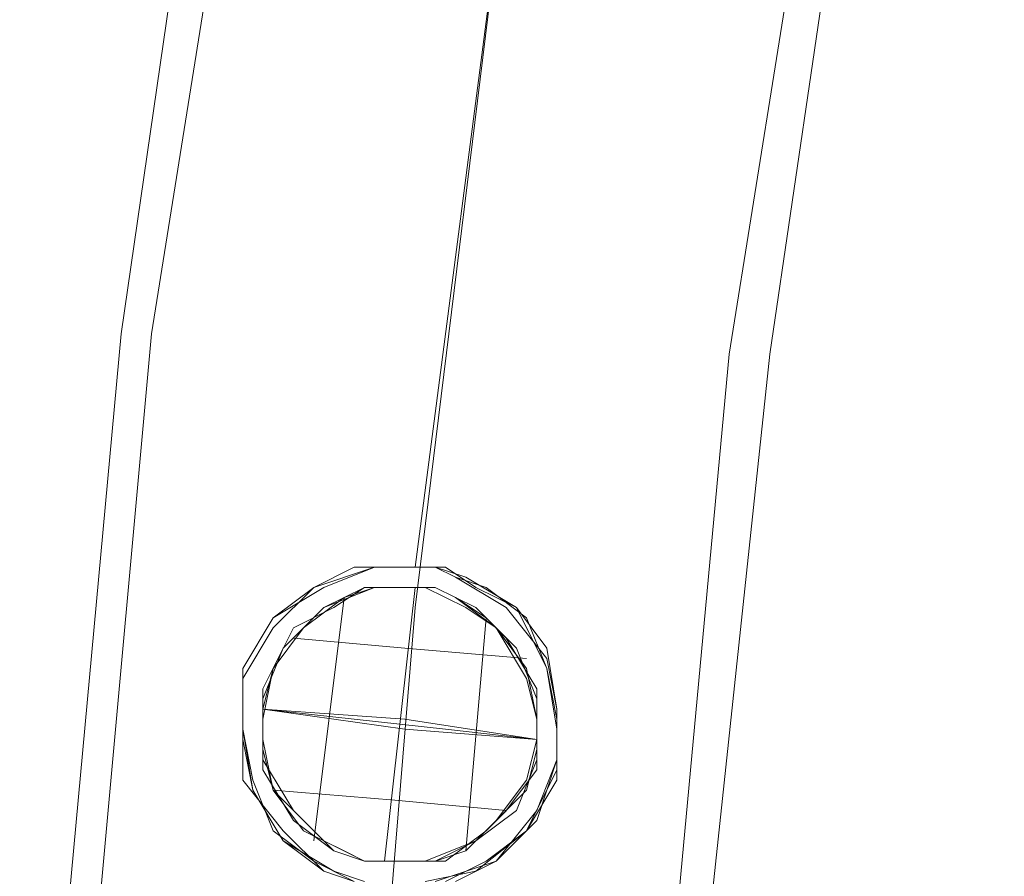
# Model space of a CAD drawing. Units: millimetres. Extents: x -5463 to 3685, y -2720 to 40.
# Drawn here: x -2811 to -2746, y -763 to -706 of the extents above; entities that cross this region are included whole.
import ezdxf

# ---------------------------------------------------------------- set-up
doc = ezdxf.new("R2010")
doc.units = ezdxf.units.MM
doc.header["$MEASUREMENT"] = 0

# ---------------------------------------------------------------- blocks, each defined once
blk = doc.blocks.new('WMF0')
at = {"color": 1, "lineweight": 0}
for points in [[(8.681257, -5.908233), (8.683115, -5.860561), (8.687449, -5.813508), (8.694259, -5.766455), (8.704165, -5.720021), (8.717166, -5.674826), (8.732644, -5.62963), (8.750598, -5.586292), (8.771648, -5.543573), (8.794556, -5.502092), (8.820559, -5.462469), (8.848419, -5.424083), (8.878756, -5.387555), (8.911569, -5.352885), (8.94562, -5.320691), (8.982148, -5.290354), (9.020533, -5.261875), (9.060157, -5.236491), (9.101638, -5.212964), (9.143738, -5.192534), (9.187695, -5.17396)], [(8.681257, -5.908233), (8.683115, -5.860561), (8.687449, -5.813508), (8.694259, -5.766455), (8.704165, -5.720021), (8.717166, -5.674826), (8.732644, -5.62963), (8.750598, -5.586292), (8.771648, -5.543573), (8.794556, -5.502092), (8.820559, -5.462469), (8.848419, -5.424083), (8.878756, -5.387555), (8.911569, -5.352885), (8.94562, -5.320691), (8.982148, -5.290354), (9.020533, -5.261875), (9.060157, -5.236491), (9.101638, -5.212964), (9.143738, -5.192534), (9.187695, -5.17396)], [(8.681257, -5.908233), (8.683115, -5.860561), (8.687449, -5.813508), (8.694259, -5.766455), (8.704165, -5.720021), (8.717166, -5.674826), (8.732644, -5.62963), (8.750598, -5.586292), (8.771648, -5.543573), (8.794556, -5.502092), (8.820559, -5.462469), (8.848419, -5.424083), (8.878756, -5.387555), (8.911569, -5.352885), (8.94562, -5.320691), (8.982148, -5.290354), (9.020533, -5.261875), (9.060157, -5.236491), (9.101638, -5.212964), (9.143738, -5.192534), (9.187695, -5.17396)], [(8.681257, -5.908233), (8.683115, -5.860561), (8.687449, -5.813508), (8.694259, -5.766455), (8.704165, -5.720021), (8.717166, -5.674826), (8.732644, -5.62963), (8.750598, -5.586292), (8.771648, -5.543573), (8.794556, -5.502092), (8.820559, -5.462469), (8.848419, -5.424083), (8.878756, -5.387555), (8.911569, -5.352885), (8.94562, -5.320691), (8.982148, -5.290354), (9.020533, -5.261875), (9.060157, -5.236491), (9.101638, -5.212964), (9.143738, -5.192534), (9.187695, -5.17396)], [(8.681257, -5.908233), (8.683115, -5.860561), (8.687449, -5.813508), (8.694259, -5.766455), (8.704165, -5.720021), (8.717166, -5.674826), (8.732644, -5.62963), (8.750598, -5.586292), (8.771648, -5.543573), (8.794556, -5.502092), (8.820559, -5.462469), (8.848419, -5.424083), (8.878756, -5.387555), (8.911569, -5.352885), (8.94562, -5.320691), (8.982148, -5.290354), (9.020533, -5.261875), (9.060157, -5.236491), (9.101638, -5.212964), (9.143738, -5.192534), (9.187695, -5.17396)], [(8.681257, -5.908233), (8.683115, -5.860561), (8.687449, -5.813508), (8.694259, -5.766455), (8.704165, -5.720021), (8.717166, -5.674826), (8.732644, -5.62963), (8.750598, -5.586292), (8.771648, -5.543573), (8.794556, -5.502092), (8.820559, -5.462469), (8.848419, -5.424083), (8.878756, -5.387555), (8.911569, -5.352885), (8.94562, -5.320691), (8.982148, -5.290354), (9.020533, -5.261875), (9.060157, -5.236491), (9.101638, -5.212964), (9.143738, -5.192534), (9.187695, -5.17396)], [(8.683734, -5.908233), (8.684972, -5.86118), (8.689306, -5.813508), (8.696735, -5.767074), (8.706641, -5.72064), (8.719023, -5.675445), (8.734501, -5.630868), (8.752456, -5.586911), (8.773506, -5.544192), (8.796413, -5.50333), (8.822416, -5.463707), (8.850276, -5.425322), (8.880613, -5.389413), (8.912807, -5.354742), (8.947478, -5.322548), (8.983386, -5.292211), (9.021772, -5.263732), (9.061395, -5.238348), (9.102257, -5.214822), (9.144976, -5.194391), (9.188314, -5.176437)], [(8.683734, -5.908233), (8.684972, -5.86118), (8.689306, -5.813508), (8.696735, -5.767074), (8.706641, -5.72064), (8.719023, -5.675445), (8.734501, -5.630868), (8.752456, -5.586911), (8.773506, -5.544192), (8.796413, -5.50333), (8.822416, -5.463707), (8.850276, -5.425322), (8.880613, -5.389413), (8.912807, -5.354742), (8.947478, -5.322548), (8.983386, -5.292211), (9.021772, -5.263732), (9.061395, -5.238348), (9.102257, -5.214822), (9.144976, -5.194391), (9.188314, -5.176437)], [(8.683734, -5.908233), (8.684972, -5.86118), (8.689306, -5.813508), (8.696735, -5.767074), (8.706641, -5.72064), (8.719023, -5.675445), (8.734501, -5.630868), (8.752456, -5.586911), (8.773506, -5.544192), (8.796413, -5.50333), (8.822416, -5.463707), (8.850276, -5.425322), (8.880613, -5.389413), (8.912807, -5.354742), (8.947478, -5.322548), (8.983386, -5.292211), (9.021772, -5.263732), (9.061395, -5.238348), (9.102257, -5.214822), (9.144976, -5.194391), (9.188314, -5.176437)], [(8.683734, -5.908233), (8.684972, -5.86118), (8.689306, -5.813508), (8.696735, -5.767074), (8.706641, -5.72064), (8.719023, -5.675445), (8.734501, -5.630868), (8.752456, -5.586911), (8.773506, -5.544192), (8.796413, -5.50333), (8.822416, -5.463707), (8.850276, -5.425322), (8.880613, -5.389413), (8.912807, -5.354742), (8.947478, -5.322548), (8.983386, -5.292211), (9.021772, -5.263732), (9.061395, -5.238348), (9.102257, -5.214822), (9.144976, -5.194391), (9.188314, -5.176437)], [(8.683734, -5.908233), (8.684972, -5.86118), (8.689306, -5.813508), (8.696735, -5.767074), (8.706641, -5.72064), (8.719023, -5.675445), (8.734501, -5.630868), (8.752456, -5.586911), (8.773506, -5.544192), (8.796413, -5.50333), (8.822416, -5.463707), (8.850276, -5.425322), (8.880613, -5.389413), (8.912807, -5.354742), (8.947478, -5.322548), (8.983386, -5.292211), (9.021772, -5.263732), (9.061395, -5.238348), (9.102257, -5.214822), (9.144976, -5.194391), (9.188314, -5.176437)], [(8.683734, -5.908233), (8.684972, -5.86118), (8.689306, -5.813508), (8.696735, -5.767074), (8.706641, -5.72064), (8.719023, -5.675445), (8.734501, -5.630868), (8.752456, -5.586911), (8.773506, -5.544192), (8.796413, -5.50333), (8.822416, -5.463707), (8.850276, -5.425322), (8.880613, -5.389413), (8.912807, -5.354742), (8.947478, -5.322548), (8.983386, -5.292211), (9.021772, -5.263732), (9.061395, -5.238348), (9.102257, -5.214822), (9.144976, -5.194391), (9.188314, -5.176437)], [(8.701688, -5.87542), (8.705403, -5.830224), (8.710975, -5.785028), (8.719643, -5.740452), (8.730787, -5.696495), (8.745026, -5.653157), (8.761123, -5.610437), (8.780316, -5.569576), (8.801366, -5.529333), (8.825512, -5.490329), (8.850895, -5.453182), (8.879375, -5.417273), (8.909092, -5.383222), (8.941286, -5.351027), (8.975338, -5.32131), (9.011247, -5.29283), (9.048394, -5.266828), (9.087398, -5.243301), (9.127641, -5.222251), (9.168502, -5.203059), (9.211221, -5.186962)], [(8.701688, -5.87542), (8.705403, -5.830224), (8.710975, -5.785028), (8.719643, -5.740452), (8.730787, -5.696495), (8.745026, -5.653157), (8.761123, -5.610437), (8.780316, -5.569576), (8.801366, -5.529333), (8.825512, -5.490329), (8.850895, -5.453182), (8.879375, -5.417273), (8.909092, -5.383222), (8.941286, -5.351027), (8.975338, -5.32131), (9.011247, -5.29283), (9.048394, -5.266828), (9.087398, -5.243301), (9.127641, -5.222251), (9.168502, -5.203059), (9.211221, -5.186962)], [(8.701688, -5.87542), (8.705403, -5.830224), (8.710975, -5.785028), (8.719643, -5.740452), (8.730787, -5.696495), (8.745026, -5.653157), (8.761123, -5.610437), (8.780316, -5.569576), (8.801366, -5.529333), (8.825512, -5.490329), (8.850895, -5.453182), (8.879375, -5.417273), (8.909092, -5.383222), (8.941286, -5.351027), (8.975338, -5.32131), (9.011247, -5.29283), (9.048394, -5.266828), (9.087398, -5.243301), (9.127641, -5.222251), (9.168502, -5.203059), (9.211221, -5.186962)], [(8.701688, -5.87542), (8.705403, -5.830224), (8.710975, -5.785028), (8.719643, -5.740452), (8.730787, -5.696495), (8.745026, -5.653157), (8.761123, -5.610437), (8.780316, -5.569576), (8.801366, -5.529333), (8.825512, -5.490329), (8.850895, -5.453182), (8.879375, -5.417273), (8.909092, -5.383222), (8.941286, -5.351027), (8.975338, -5.32131), (9.011247, -5.29283), (9.048394, -5.266828), (9.087398, -5.243301), (9.127641, -5.222251), (9.168502, -5.203059), (9.211221, -5.186962)], [(8.701688, -5.87542), (8.705403, -5.830224), (8.710975, -5.785028), (8.719643, -5.740452), (8.730787, -5.696495), (8.745026, -5.653157), (8.761123, -5.610437), (8.780316, -5.569576), (8.801366, -5.529333), (8.825512, -5.490329), (8.850895, -5.453182), (8.879375, -5.417273), (8.909092, -5.383222), (8.941286, -5.351027), (8.975338, -5.32131), (9.011247, -5.29283), (9.048394, -5.266828), (9.087398, -5.243301), (9.127641, -5.222251), (9.168502, -5.203059), (9.211221, -5.186962)], [(8.701688, -5.87542), (8.705403, -5.830224), (8.710975, -5.785028), (8.719643, -5.740452), (8.730787, -5.696495), (8.745026, -5.653157), (8.761123, -5.610437), (8.780316, -5.569576), (8.801366, -5.529333), (8.825512, -5.490329), (8.850895, -5.453182), (8.879375, -5.417273), (8.909092, -5.383222), (8.941286, -5.351027), (8.975338, -5.32131), (9.011247, -5.29283), (9.048394, -5.266828), (9.087398, -5.243301), (9.127641, -5.222251), (9.168502, -5.203059), (9.211221, -5.186962)], [(8.718404, -5.908233), (8.720262, -5.86118), (8.724596, -5.814746), (8.732025, -5.768312), (8.741931, -5.722498), (8.755551, -5.677302), (8.771029, -5.632726), (8.789603, -5.590007), (8.811272, -5.547907), (8.834798, -5.507664), (8.86142, -5.46866), (8.8899, -5.431513), (8.921475, -5.396223), (8.954288, -5.362791), (8.989578, -5.331835), (9.026725, -5.303355), (9.065729, -5.276733), (9.105972, -5.252588), (9.148072, -5.231538), (9.190791, -5.212964)], [(8.718404, -5.908233), (8.720262, -5.86118), (8.724596, -5.814746), (8.732025, -5.768312), (8.741931, -5.722498), (8.755551, -5.677302), (8.771029, -5.632726), (8.789603, -5.590007), (8.811272, -5.547907), (8.834798, -5.507664), (8.86142, -5.46866), (8.8899, -5.431513), (8.921475, -5.396223), (8.954288, -5.362791), (8.989578, -5.331835), (9.026725, -5.303355), (9.065729, -5.276733), (9.105972, -5.252588), (9.148072, -5.231538), (9.190791, -5.212964)], [(8.718404, -5.908233), (8.720262, -5.86118), (8.724596, -5.814746), (8.732025, -5.768312), (8.741931, -5.722498), (8.755551, -5.677302), (8.771029, -5.632726), (8.789603, -5.590007), (8.811272, -5.547907), (8.834798, -5.507664), (8.86142, -5.46866), (8.8899, -5.431513), (8.921475, -5.396223), (8.954288, -5.362791), (8.989578, -5.331835), (9.026725, -5.303355), (9.065729, -5.276733), (9.105972, -5.252588), (9.148072, -5.231538), (9.190791, -5.212964)], [(8.718404, -5.908233), (8.720262, -5.86118), (8.724596, -5.814746), (8.732025, -5.768312), (8.741931, -5.722498), (8.755551, -5.677302), (8.771029, -5.632726), (8.789603, -5.590007), (8.811272, -5.547907), (8.834798, -5.507664), (8.86142, -5.46866), (8.8899, -5.431513), (8.921475, -5.396223), (8.954288, -5.362791), (8.989578, -5.331835), (9.026725, -5.303355), (9.065729, -5.276733), (9.105972, -5.252588), (9.148072, -5.231538), (9.190791, -5.212964)], [(8.718404, -5.908233), (8.720262, -5.86118), (8.724596, -5.814746), (8.732025, -5.768312), (8.741931, -5.722498), (8.755551, -5.677302), (8.771029, -5.632726), (8.789603, -5.590007), (8.811272, -5.547907), (8.834798, -5.507664), (8.86142, -5.46866), (8.8899, -5.431513), (8.921475, -5.396223), (8.954288, -5.362791), (8.989578, -5.331835), (9.026725, -5.303355), (9.065729, -5.276733), (9.105972, -5.252588), (9.148072, -5.231538), (9.190791, -5.212964)], [(8.718404, -5.908233), (8.720262, -5.86118), (8.724596, -5.814746), (8.732025, -5.768312), (8.741931, -5.722498), (8.755551, -5.677302), (8.771029, -5.632726), (8.789603, -5.590007), (8.811272, -5.547907), (8.834798, -5.507664), (8.86142, -5.46866), (8.8899, -5.431513), (8.921475, -5.396223), (8.954288, -5.362791), (8.989578, -5.331835), (9.026725, -5.303355), (9.065729, -5.276733), (9.105972, -5.252588), (9.148072, -5.231538), (9.190791, -5.212964)], [(8.720881, -5.908233), (8.722119, -5.86118), (8.727072, -5.814746), (8.733882, -5.768312), (8.744407, -5.722498), (8.757409, -5.677921), (8.773506, -5.633964), (8.792079, -5.590626), (8.813129, -5.549145), (8.836656, -5.508902), (8.863278, -5.469898), (8.891757, -5.432751), (8.922713, -5.39808), (8.956145, -5.364648), (8.990816, -5.333692), (9.027963, -5.305213), (9.066967, -5.278591), (9.10721, -5.255064), (9.148691, -5.233395), (9.19141, -5.214822)], [(8.720881, -5.908233), (8.722119, -5.86118), (8.727072, -5.814746), (8.733882, -5.768312), (8.744407, -5.722498), (8.757409, -5.677921), (8.773506, -5.633964), (8.792079, -5.590626), (8.813129, -5.549145), (8.836656, -5.508902), (8.863278, -5.469898), (8.891757, -5.432751), (8.922713, -5.39808), (8.956145, -5.364648), (8.990816, -5.333692), (9.027963, -5.305213), (9.066967, -5.278591), (9.10721, -5.255064), (9.148691, -5.233395), (9.19141, -5.214822)], [(8.720881, -5.908233), (8.722119, -5.86118), (8.727072, -5.814746), (8.733882, -5.768312), (8.744407, -5.722498), (8.757409, -5.677921), (8.773506, -5.633964), (8.792079, -5.590626), (8.813129, -5.549145), (8.836656, -5.508902), (8.863278, -5.469898), (8.891757, -5.432751), (8.922713, -5.39808), (8.956145, -5.364648), (8.990816, -5.333692), (9.027963, -5.305213), (9.066967, -5.278591), (9.10721, -5.255064), (9.148691, -5.233395), (9.19141, -5.214822)], [(8.720881, -5.908233), (8.722119, -5.86118), (8.727072, -5.814746), (8.733882, -5.768312), (8.744407, -5.722498), (8.757409, -5.677921), (8.773506, -5.633964), (8.792079, -5.590626), (8.813129, -5.549145), (8.836656, -5.508902), (8.863278, -5.469898), (8.891757, -5.432751), (8.922713, -5.39808), (8.956145, -5.364648), (8.990816, -5.333692), (9.027963, -5.305213), (9.066967, -5.278591), (9.10721, -5.255064), (9.148691, -5.233395), (9.19141, -5.214822)], [(8.720881, -5.908233), (8.722119, -5.86118), (8.727072, -5.814746), (8.733882, -5.768312), (8.744407, -5.722498), (8.757409, -5.677921), (8.773506, -5.633964), (8.792079, -5.590626), (8.813129, -5.549145), (8.836656, -5.508902), (8.863278, -5.469898), (8.891757, -5.432751), (8.922713, -5.39808), (8.956145, -5.364648), (8.990816, -5.333692), (9.027963, -5.305213), (9.066967, -5.278591), (9.10721, -5.255064), (9.148691, -5.233395), (9.19141, -5.214822)], [(8.720881, -5.908233), (8.722119, -5.86118), (8.727072, -5.814746), (8.733882, -5.768312), (8.744407, -5.722498), (8.757409, -5.677921), (8.773506, -5.633964), (8.792079, -5.590626), (8.813129, -5.549145), (8.836656, -5.508902), (8.863278, -5.469898), (8.891757, -5.432751), (8.922713, -5.39808), (8.956145, -5.364648), (8.990816, -5.333692), (9.027963, -5.305213), (9.066967, -5.278591), (9.10721, -5.255064), (9.148691, -5.233395), (9.19141, -5.214822)], [(8.705403, -5.827748), (8.710975, -5.785028), (8.719643, -5.742309)], [(8.705403, -5.827748), (8.710975, -5.785028), (8.719643, -5.742309)], [(8.705403, -5.827748), (8.710975, -5.785028), (8.719643, -5.742309)], [(8.705403, -5.827748), (8.710975, -5.785028), (8.719643, -5.742309)], [(8.705403, -5.827748), (8.710975, -5.785028), (8.719643, -5.742309)], [(8.705403, -5.827748), (8.710975, -5.785028), (8.719643, -5.742309)], [(8.705403, -5.827748), (8.710975, -5.785028), (8.719643, -5.742309)], [(8.705403, -5.827748), (8.710975, -5.785028), (8.719643, -5.742309)], [(8.705403, -5.827748), (8.710975, -5.785028), (8.719643, -5.742309)], [(8.705403, -5.827748), (8.710975, -5.785028), (8.719643, -5.742309)], [(8.705403, -5.827748), (8.710975, -5.785028), (8.719643, -5.742309)], [(8.705403, -5.827748), (8.710975, -5.785028), (8.719643, -5.742309)], [(8.705403, -5.827748), (8.710975, -5.785028), (8.719643, -5.742309)], [(8.705403, -5.827748), (8.710975, -5.785028), (8.719643, -5.742309)], [(8.705403, -5.827748), (8.710975, -5.785028), (8.719643, -5.742309)], [(8.705403, -5.827748), (8.710975, -5.785028), (8.719643, -5.742309)], [(8.705403, -5.827748), (8.710975, -5.785028), (8.719643, -5.742309)], [(8.705403, -5.827748), (8.710975, -5.785028), (8.719643, -5.742309)], [(8.701688, -5.84694), (8.699831, -5.846321), (8.697354, -5.843845), (8.694878, -5.840749), (8.694878, -5.837653), (8.694878, -5.833939), (8.696735, -5.830843), (8.699212, -5.828986), (8.701688, -5.827748), (8.704165, -5.827748), (8.704784, -5.827748), (8.706022, -5.827748), (8.706641, -5.827748), (8.707879, -5.828367), (8.710975, -5.830224), (8.713451, -5.83332), (8.714071, -5.836415), (8.714071, -5.839511), (8.712832, -5.843225), (8.710356, -5.845702), (8.707879, -5.84694)], [(8.706641, -5.84694), (8.710356, -5.845702), (8.712832, -5.842606), (8.714071, -5.839511), (8.714071, -5.836415), (8.713451, -5.8327), (8.711594, -5.830224), (8.709118, -5.828986), (8.70726, -5.827748), (8.706022, -5.827748), (8.705403, -5.827748), (8.704784, -5.827748), (8.702926, -5.827748), (8.699831, -5.828986), (8.696735, -5.830843), (8.694878, -5.833939), (8.694878, -5.837653), (8.695497, -5.840749), (8.696735, -5.843845), (8.699212, -5.845702), (8.701688, -5.84694)], [(8.701688, -5.84694), (8.699831, -5.846321), (8.697354, -5.843845), (8.694878, -5.840749), (8.694878, -5.837653), (8.694878, -5.833939), (8.696735, -5.830843), (8.699212, -5.828986), (8.701688, -5.827748), (8.704165, -5.827748), (8.704784, -5.827748), (8.706022, -5.827748), (8.706641, -5.827748), (8.707879, -5.828367), (8.710975, -5.830224), (8.713451, -5.83332), (8.714071, -5.836415), (8.714071, -5.839511), (8.712832, -5.843225), (8.710356, -5.845702), (8.707879, -5.84694)], [(8.706641, -5.84694), (8.710356, -5.845702), (8.712832, -5.842606), (8.714071, -5.839511), (8.714071, -5.836415), (8.713451, -5.8327), (8.711594, -5.830224), (8.709118, -5.828986), (8.70726, -5.827748), (8.706022, -5.827748), (8.705403, -5.827748), (8.704784, -5.827748), (8.702926, -5.827748), (8.699831, -5.828986), (8.696735, -5.830843), (8.694878, -5.833939), (8.694878, -5.837653), (8.695497, -5.840749), (8.696735, -5.843845), (8.699212, -5.845702), (8.701688, -5.84694)], [(8.702307, -5.84694), (8.70045, -5.846321), (8.697354, -5.844464), (8.695497, -5.841368), (8.694878, -5.837653), (8.694878, -5.834558), (8.696735, -5.831462), (8.699212, -5.828986), (8.701688, -5.827748), (8.702926, -5.827748), (8.704784, -5.827748), (8.705403, -5.827748), (8.706022, -5.827748), (8.706641, -5.827748), (8.708499, -5.828367), (8.711594, -5.830224), (8.713451, -5.833939), (8.714071, -5.837034), (8.714071, -5.84013), (8.712213, -5.843845), (8.709737, -5.845702), (8.70726, -5.84694)], [(8.706022, -5.84694), (8.709118, -5.846321), (8.712213, -5.843845), (8.714071, -5.840749), (8.714071, -5.837653), (8.713451, -5.833939), (8.712213, -5.830843), (8.709737, -5.828986), (8.707879, -5.828367), (8.706641, -5.827748), (8.706022, -5.827748), (8.705403, -5.827748), (8.704165, -5.827748), (8.702926, -5.827748), (8.699212, -5.828986), (8.696735, -5.831462), (8.694878, -5.834558), (8.694878, -5.838272), (8.695497, -5.841368), (8.697354, -5.844464), (8.699831, -5.846321), (8.701688, -5.84694)], [(8.706022, -5.84694), (8.709118, -5.846321), (8.712213, -5.843845), (8.714071, -5.840749), (8.714071, -5.837653), (8.713451, -5.833939), (8.712213, -5.830843), (8.709737, -5.828986), (8.707879, -5.828367), (8.706641, -5.827748), (8.706022, -5.827748), (8.705403, -5.827748), (8.704165, -5.827748), (8.702926, -5.827748), (8.699212, -5.828986), (8.696735, -5.831462), (8.694878, -5.834558), (8.694878, -5.838272), (8.695497, -5.841368), (8.697354, -5.844464), (8.699831, -5.846321), (8.701688, -5.84694)], [(8.701688, -5.84694), (8.699831, -5.846321), (8.697354, -5.843845), (8.694878, -5.840749), (8.694878, -5.837653), (8.694878, -5.833939), (8.696735, -5.830843), (8.699212, -5.828986), (8.701688, -5.827748), (8.704165, -5.827748), (8.704784, -5.827748), (8.706022, -5.827748), (8.706641, -5.827748), (8.707879, -5.828367), (8.710975, -5.830224), (8.713451, -5.83332), (8.714071, -5.836415), (8.714071, -5.839511), (8.712832, -5.843225), (8.710356, -5.845702), (8.707879, -5.84694)], [(8.706641, -5.84694), (8.710356, -5.845702), (8.712832, -5.842606), (8.714071, -5.839511), (8.714071, -5.836415), (8.713451, -5.8327), (8.711594, -5.830224), (8.709118, -5.828986), (8.70726, -5.827748), (8.706022, -5.827748), (8.705403, -5.827748), (8.704784, -5.827748), (8.702926, -5.827748), (8.699831, -5.828986), (8.696735, -5.830843), (8.694878, -5.833939), (8.694878, -5.837653), (8.695497, -5.840749), (8.696735, -5.843845), (8.699212, -5.845702), (8.701688, -5.84694)], [(8.702307, -5.84694), (8.70045, -5.846321), (8.697354, -5.844464), (8.695497, -5.841368), (8.694878, -5.837653), (8.694878, -5.834558), (8.696735, -5.831462), (8.699212, -5.828986), (8.701688, -5.827748), (8.702926, -5.827748), (8.704784, -5.827748), (8.705403, -5.827748), (8.706022, -5.827748), (8.706641, -5.827748), (8.708499, -5.828367), (8.711594, -5.830224), (8.713451, -5.833939), (8.714071, -5.837034), (8.714071, -5.84013), (8.712213, -5.843845), (8.709737, -5.845702), (8.70726, -5.84694)], [(8.701688, -5.84694), (8.699831, -5.846321), (8.697354, -5.843845), (8.694878, -5.840749), (8.694878, -5.837653), (8.694878, -5.833939), (8.696735, -5.830843), (8.699212, -5.828986), (8.701688, -5.827748), (8.704165, -5.827748), (8.704784, -5.827748), (8.706022, -5.827748), (8.706641, -5.827748), (8.707879, -5.828367), (8.710975, -5.830224), (8.713451, -5.83332), (8.714071, -5.836415), (8.714071, -5.839511), (8.712832, -5.843225), (8.710356, -5.845702), (8.707879, -5.84694)], [(8.706641, -5.84694), (8.710356, -5.845702), (8.712832, -5.842606), (8.714071, -5.839511), (8.714071, -5.836415), (8.713451, -5.8327), (8.711594, -5.830224), (8.709118, -5.828986), (8.70726, -5.827748), (8.706022, -5.827748), (8.705403, -5.827748), (8.704784, -5.827748), (8.702926, -5.827748), (8.699831, -5.828986), (8.696735, -5.830843), (8.694878, -5.833939), (8.694878, -5.837653), (8.695497, -5.840749), (8.696735, -5.843845), (8.699212, -5.845702), (8.701688, -5.84694)], [(8.706022, -5.84694), (8.709118, -5.846321), (8.712213, -5.843845), (8.714071, -5.840749), (8.714071, -5.837653), (8.713451, -5.833939), (8.712213, -5.830843), (8.709737, -5.828986), (8.707879, -5.828367), (8.706641, -5.827748), (8.706022, -5.827748), (8.705403, -5.827748), (8.704165, -5.827748), (8.702926, -5.827748), (8.699212, -5.828986), (8.696735, -5.831462), (8.694878, -5.834558), (8.694878, -5.838272), (8.695497, -5.841368), (8.697354, -5.844464), (8.699831, -5.846321), (8.701688, -5.84694)], [(8.701688, -5.84694), (8.699831, -5.846321), (8.697354, -5.843845), (8.694878, -5.840749), (8.694878, -5.837653), (8.694878, -5.833939), (8.696735, -5.830843), (8.699212, -5.828986), (8.701688, -5.827748), (8.704165, -5.827748), (8.704784, -5.827748), (8.706022, -5.827748), (8.706641, -5.827748), (8.707879, -5.828367), (8.710975, -5.830224), (8.713451, -5.83332), (8.714071, -5.836415), (8.714071, -5.839511), (8.712832, -5.843225), (8.710356, -5.845702), (8.707879, -5.84694)], [(8.706641, -5.84694), (8.710356, -5.845702), (8.712832, -5.842606), (8.714071, -5.839511), (8.714071, -5.836415), (8.713451, -5.8327), (8.711594, -5.830224), (8.709118, -5.828986), (8.70726, -5.827748), (8.706022, -5.827748), (8.705403, -5.827748), (8.704784, -5.827748), (8.702926, -5.827748), (8.699831, -5.828986), (8.696735, -5.830843), (8.694878, -5.833939), (8.694878, -5.837653), (8.695497, -5.840749), (8.696735, -5.843845), (8.699212, -5.845702), (8.701688, -5.84694)], [(8.702307, -5.84694), (8.70045, -5.846321), (8.697354, -5.844464), (8.695497, -5.841368), (8.694878, -5.837653), (8.694878, -5.834558), (8.696735, -5.831462), (8.699212, -5.828986), (8.701688, -5.827748), (8.702926, -5.827748), (8.704784, -5.827748), (8.705403, -5.827748), (8.706022, -5.827748), (8.706641, -5.827748), (8.708499, -5.828367), (8.711594, -5.830224), (8.713451, -5.833939), (8.714071, -5.837034), (8.714071, -5.84013), (8.712213, -5.843845), (8.709737, -5.845702), (8.70726, -5.84694)], [(8.701688, -5.84694), (8.699831, -5.846321), (8.697354, -5.843845), (8.694878, -5.840749), (8.694878, -5.837653), (8.694878, -5.833939), (8.696735, -5.830843), (8.699212, -5.828986), (8.701688, -5.827748), (8.704165, -5.827748), (8.704784, -5.827748), (8.706022, -5.827748), (8.706641, -5.827748), (8.707879, -5.828367), (8.710975, -5.830224), (8.713451, -5.83332), (8.714071, -5.836415), (8.714071, -5.839511), (8.712832, -5.843225), (8.710356, -5.845702), (8.707879, -5.84694)], [(8.706641, -5.84694), (8.710356, -5.845702), (8.712832, -5.842606), (8.714071, -5.839511), (8.714071, -5.836415), (8.713451, -5.8327), (8.711594, -5.830224), (8.709118, -5.828986), (8.70726, -5.827748), (8.706022, -5.827748), (8.705403, -5.827748), (8.704784, -5.827748), (8.702926, -5.827748), (8.699831, -5.828986), (8.696735, -5.830843), (8.694878, -5.833939), (8.694878, -5.837653), (8.695497, -5.840749), (8.696735, -5.843845), (8.699212, -5.845702), (8.701688, -5.84694)], [(8.703546, -5.845702), (8.705403, -5.828986)], [(8.703546, -5.845702), (8.705403, -5.828986)], [(8.703546, -5.845702), (8.705403, -5.828986)], [(8.703546, -5.845702), (8.705403, -5.828986)], [(8.703546, -5.845702), (8.705403, -5.828986)], [(8.703546, -5.845702), (8.705403, -5.828986)], [(8.703546, -5.845702), (8.705403, -5.828986)], [(8.703546, -5.845702), (8.705403, -5.828986)], [(8.703546, -5.845702), (8.705403, -5.828986)], [(8.703546, -5.845702), (8.705403, -5.828986)], [(8.703546, -5.845702), (8.705403, -5.828986)], [(8.703546, -5.845702), (8.705403, -5.828986)], [(8.703546, -5.845702), (8.705403, -5.828986)], [(8.703546, -5.845702), (8.705403, -5.828986)], [(8.703546, -5.845702), (8.705403, -5.828986)], [(8.703546, -5.845702), (8.705403, -5.828986)], [(8.703546, -5.845702), (8.705403, -5.828986)], [(8.703546, -5.845702), (8.705403, -5.828986)], [(8.699212, -5.844464), (8.701069, -5.829605)], [(8.699212, -5.844464), (8.701069, -5.829605)], [(8.699212, -5.844464), (8.701069, -5.829605)], [(8.699212, -5.844464), (8.701069, -5.829605)], [(8.699212, -5.844464), (8.701069, -5.829605)], [(8.699212, -5.844464), (8.701069, -5.829605)], [(8.699212, -5.844464), (8.701069, -5.829605)], [(8.699212, -5.844464), (8.701069, -5.829605)], [(8.699212, -5.844464), (8.701069, -5.829605)], [(8.699212, -5.844464), (8.701069, -5.829605)], [(8.699212, -5.844464), (8.701069, -5.829605)], [(8.699212, -5.844464), (8.701069, -5.829605)], [(8.699212, -5.844464), (8.701069, -5.829605)], [(8.699212, -5.844464), (8.701069, -5.829605)], [(8.699212, -5.844464), (8.701069, -5.829605)], [(8.699212, -5.844464), (8.701069, -5.829605)], [(8.699212, -5.844464), (8.701069, -5.829605)], [(8.699212, -5.844464), (8.701069, -5.829605)], [(8.708499, -5.845083), (8.709737, -5.830843)], [(8.708499, -5.845083), (8.709737, -5.830843)], [(8.708499, -5.845083), (8.709737, -5.830843)], [(8.708499, -5.845083), (8.709737, -5.830843)], [(8.708499, -5.845083), (8.709737, -5.830843)], [(8.708499, -5.845083), (8.709737, -5.830843)], [(8.708499, -5.845083), (8.709737, -5.830843)], [(8.708499, -5.845083), (8.709737, -5.830843)], [(8.708499, -5.845083), (8.709737, -5.830843)], [(8.708499, -5.845083), (8.709737, -5.830843)], [(8.708499, -5.845083), (8.709737, -5.830843)], [(8.708499, -5.845083), (8.709737, -5.830843)], [(8.708499, -5.845083), (8.709737, -5.830843)], [(8.708499, -5.845083), (8.709737, -5.830843)], [(8.708499, -5.845083), (8.709737, -5.830843)], [(8.708499, -5.845083), (8.709737, -5.830843)], [(8.708499, -5.845083), (8.709737, -5.830843)], [(8.708499, -5.845083), (8.709737, -5.830843)], [(8.697974, -5.832081), (8.704784, -5.8327), (8.712213, -5.83332)], [(8.697974, -5.832081), (8.704784, -5.8327), (8.712213, -5.83332)], [(8.697974, -5.832081), (8.704784, -5.8327), (8.712213, -5.83332)], [(8.712213, -5.83332), (8.704784, -5.8327), (8.697974, -5.832081)], [(8.712213, -5.83332), (8.704784, -5.8327), (8.697974, -5.832081)], [(8.697974, -5.832081), (8.704784, -5.8327), (8.712213, -5.83332)], [(8.697974, -5.832081), (8.704784, -5.8327), (8.712213, -5.83332)], [(8.697974, -5.832081), (8.704784, -5.8327), (8.712213, -5.83332)], [(8.712213, -5.83332), (8.704784, -5.8327), (8.697974, -5.832081)], [(8.697974, -5.832081), (8.704784, -5.8327), (8.712213, -5.83332)], [(8.697974, -5.832081), (8.704784, -5.8327), (8.712213, -5.83332)], [(8.712213, -5.83332), (8.704784, -5.8327), (8.697974, -5.832081)], [(8.697974, -5.832081), (8.704784, -5.8327), (8.712213, -5.83332)], [(8.697974, -5.832081), (8.704784, -5.8327), (8.712213, -5.83332)], [(8.712213, -5.83332), (8.704784, -5.8327), (8.697974, -5.832081)], [(8.697974, -5.832081), (8.704784, -5.8327), (8.712213, -5.83332)], [(8.697974, -5.832081), (8.704784, -5.8327), (8.712213, -5.83332)], [(8.712213, -5.83332), (8.704784, -5.8327), (8.697974, -5.832081)], [(8.696116, -5.836415), (8.704784, -5.837653), (8.712832, -5.838272)], [(8.696116, -5.836415), (8.704784, -5.837034), (8.712832, -5.838272)], [(8.696116, -5.836415), (8.701688, -5.837034), (8.70726, -5.837653), (8.712832, -5.838272)], [(8.712832, -5.838272), (8.70726, -5.837653), (8.701688, -5.837034), (8.696116, -5.836415)], [(8.712832, -5.838272), (8.70726, -5.837653), (8.701688, -5.837034), (8.696116, -5.836415)], [(8.696116, -5.836415), (8.701688, -5.837034), (8.70726, -5.837653), (8.712832, -5.838272)], [(8.696116, -5.836415), (8.704784, -5.837653), (8.712832, -5.838272)], [(8.696116, -5.836415), (8.704784, -5.837034), (8.712832, -5.838272)], [(8.712832, -5.838272), (8.70726, -5.837653), (8.701688, -5.837034), (8.696116, -5.836415)], [(8.696116, -5.836415), (8.701688, -5.837034), (8.70726, -5.837653), (8.712832, -5.838272)], [(8.696116, -5.836415), (8.701688, -5.837034), (8.70726, -5.837653), (8.712832, -5.838272)], [(8.712832, -5.838272), (8.70726, -5.837653), (8.701688, -5.837034), (8.696116, -5.836415)], [(8.696116, -5.836415), (8.704784, -5.837653), (8.712832, -5.838272)], [(8.696116, -5.836415), (8.704784, -5.837034), (8.712832, -5.838272)], [(8.712832, -5.838272), (8.70726, -5.837653), (8.701688, -5.837034), (8.696116, -5.836415)], [(8.696116, -5.836415), (8.701688, -5.837034), (8.70726, -5.837653), (8.712832, -5.838272)], [(8.696116, -5.836415), (8.701688, -5.837034), (8.70726, -5.837653), (8.712832, -5.838272)], [(8.712832, -5.838272), (8.70726, -5.837653), (8.701688, -5.837034), (8.696116, -5.836415)], [(8.696735, -5.841368), (8.704165, -5.841987), (8.710975, -5.842606)], [(8.696735, -5.841368), (8.704165, -5.841987), (8.710975, -5.842606)], [(8.696735, -5.841368), (8.704165, -5.841987), (8.710975, -5.842606)], [(8.710975, -5.842606), (8.704165, -5.841987), (8.696735, -5.841368)], [(8.710975, -5.842606), (8.704165, -5.841987), (8.696735, -5.841368)], [(8.696735, -5.841368), (8.704165, -5.841987), (8.710975, -5.842606)], [(8.696735, -5.841368), (8.704165, -5.841987), (8.710975, -5.842606)], [(8.696735, -5.841368), (8.704165, -5.841987), (8.710975, -5.842606)], [(8.710975, -5.842606), (8.704165, -5.841987), (8.696735, -5.841368)], [(8.696735, -5.841368), (8.704165, -5.841987), (8.710975, -5.842606)], [(8.696735, -5.841368), (8.704165, -5.841987), (8.710975, -5.842606)], [(8.710975, -5.842606), (8.704165, -5.841987), (8.696735, -5.841368)], [(8.696735, -5.841368), (8.704165, -5.841987), (8.710975, -5.842606)], [(8.696735, -5.841368), (8.704165, -5.841987), (8.710975, -5.842606)], [(8.710975, -5.842606), (8.704165, -5.841987), (8.696735, -5.841368)], [(8.696735, -5.841368), (8.704165, -5.841987), (8.710975, -5.842606)], [(8.696735, -5.841368), (8.704165, -5.841987), (8.710975, -5.842606)], [(8.710975, -5.842606), (8.704165, -5.841987), (8.696735, -5.841368)]]:
    blk.add_lwpolyline(points, dxfattribs=at)
for points in [[(8.703546, -5.845702), (8.702926, -5.845702), (8.702307, -5.845702), (8.699831, -5.844464), (8.697974, -5.842606), (8.696116, -5.839511), (8.696116, -5.836415), (8.696735, -5.833939), (8.698593, -5.831462), (8.701069, -5.829605), (8.702926, -5.828986), (8.704165, -5.828986), (8.704784, -5.828986), (8.705403, -5.828986), (8.706022, -5.828986), (8.706641, -5.828986), (8.709118, -5.830224), (8.710975, -5.832081), (8.712832, -5.835177), (8.712832, -5.838272), (8.712213, -5.840749), (8.710356, -5.843225), (8.708499, -5.845083), (8.706641, -5.845702), (8.704784, -5.845702), (8.704165, -5.845702), (8.703546, -5.845702)], [(8.703546, -5.845702), (8.704165, -5.845702), (8.705403, -5.845702), (8.70726, -5.845702), (8.709737, -5.843845), (8.712213, -5.841368), (8.712832, -5.838892), (8.712832, -5.835796), (8.711594, -5.8327), (8.709737, -5.830843), (8.707879, -5.829605), (8.706641, -5.828986), (8.706022, -5.828986), (8.705403, -5.828986), (8.704784, -5.828986), (8.704165, -5.828986), (8.702307, -5.828986), (8.699831, -5.830224), (8.697354, -5.8327), (8.696116, -5.835796), (8.696116, -5.838892), (8.696735, -5.841368), (8.698593, -5.843845), (8.701069, -5.845083), (8.702307, -5.845702), (8.702926, -5.845702), (8.703546, -5.845702)], [(8.703546, -5.845702), (8.702926, -5.845702), (8.702307, -5.845702), (8.70045, -5.845083), (8.697974, -5.843225), (8.696116, -5.84013), (8.696116, -5.837034), (8.696735, -5.833939), (8.697974, -5.831462), (8.70045, -5.830224), (8.702307, -5.828986), (8.703546, -5.828986), (8.704784, -5.828986), (8.705403, -5.828986), (8.706022, -5.828986), (8.706641, -5.828986), (8.707879, -5.829605), (8.710356, -5.831462), (8.712213, -5.834558), (8.712832, -5.837034), (8.712832, -5.84013), (8.710975, -5.842606), (8.709118, -5.844464), (8.706641, -5.845702), (8.705403, -5.845702), (8.704165, -5.845702), (8.703546, -5.845702)], [(8.703546, -5.845702), (8.704165, -5.845702), (8.704784, -5.845702), (8.706022, -5.845702), (8.709118, -5.844464), (8.711594, -5.842606), (8.712832, -5.839511), (8.712832, -5.837034), (8.712213, -5.833939), (8.710356, -5.831462), (8.708499, -5.830224), (8.70726, -5.829605), (8.706022, -5.828986), (8.705403, -5.828986), (8.704784, -5.828986), (8.704165, -5.828986), (8.702926, -5.828986), (8.699831, -5.830224), (8.697354, -5.8327), (8.696116, -5.835177), (8.696116, -5.838272), (8.696735, -5.841368), (8.698593, -5.843225), (8.70045, -5.845083), (8.702307, -5.845702), (8.702926, -5.845702), (8.703546, -5.845702)], [(8.703546, -5.845702), (8.702926, -5.845702), (8.702307, -5.845702), (8.70045, -5.845083), (8.697974, -5.843225), (8.696116, -5.84013), (8.696116, -5.837034), (8.696735, -5.833939), (8.697974, -5.831462), (8.70045, -5.830224), (8.702307, -5.828986), (8.703546, -5.828986), (8.704784, -5.828986), (8.705403, -5.828986), (8.706022, -5.828986), (8.706641, -5.828986), (8.707879, -5.829605), (8.710356, -5.831462), (8.712213, -5.834558), (8.712832, -5.837034), (8.712832, -5.84013), (8.710975, -5.842606), (8.709118, -5.844464), (8.706641, -5.845702), (8.705403, -5.845702), (8.704165, -5.845702), (8.703546, -5.845702)], [(8.703546, -5.845702), (8.704165, -5.845702), (8.704784, -5.845702), (8.706022, -5.845702), (8.709118, -5.844464), (8.711594, -5.842606), (8.712832, -5.839511), (8.712832, -5.837034), (8.712213, -5.833939), (8.710356, -5.831462), (8.708499, -5.830224), (8.70726, -5.829605), (8.706022, -5.828986), (8.705403, -5.828986), (8.704784, -5.828986), (8.704165, -5.828986), (8.702926, -5.828986), (8.699831, -5.830224), (8.697354, -5.8327), (8.696116, -5.835177), (8.696116, -5.838272), (8.696735, -5.841368), (8.698593, -5.843225), (8.70045, -5.845083), (8.702307, -5.845702), (8.702926, -5.845702), (8.703546, -5.845702)], [(8.703546, -5.845702), (8.702926, -5.845702), (8.702307, -5.845702), (8.699831, -5.844464), (8.697974, -5.842606), (8.696116, -5.839511), (8.696116, -5.836415), (8.696735, -5.833939), (8.698593, -5.831462), (8.701069, -5.829605), (8.702926, -5.828986), (8.704165, -5.828986), (8.704784, -5.828986), (8.705403, -5.828986), (8.706022, -5.828986), (8.706641, -5.828986), (8.709118, -5.830224), (8.710975, -5.832081), (8.712832, -5.835177), (8.712832, -5.838272), (8.712213, -5.840749), (8.710356, -5.843225), (8.708499, -5.845083), (8.706641, -5.845702), (8.704784, -5.845702), (8.704165, -5.845702), (8.703546, -5.845702)], [(8.703546, -5.845702), (8.704165, -5.845702), (8.705403, -5.845702), (8.70726, -5.845702), (8.709737, -5.843845), (8.712213, -5.841368), (8.712832, -5.838892), (8.712832, -5.835796), (8.711594, -5.8327), (8.709737, -5.830843), (8.707879, -5.829605), (8.706641, -5.828986), (8.706022, -5.828986), (8.705403, -5.828986), (8.704784, -5.828986), (8.704165, -5.828986), (8.702307, -5.828986), (8.699831, -5.830224), (8.697354, -5.8327), (8.696116, -5.835796), (8.696116, -5.838892), (8.696735, -5.841368), (8.698593, -5.843845), (8.701069, -5.845083), (8.702307, -5.845702), (8.702926, -5.845702), (8.703546, -5.845702)], [(8.703546, -5.845702), (8.702926, -5.845702), (8.702307, -5.845702), (8.70045, -5.845083), (8.697974, -5.843225), (8.696116, -5.84013), (8.696116, -5.837034), (8.696735, -5.833939), (8.697974, -5.831462), (8.70045, -5.830224), (8.702307, -5.828986), (8.703546, -5.828986), (8.704784, -5.828986), (8.705403, -5.828986), (8.706022, -5.828986), (8.706641, -5.828986), (8.707879, -5.829605), (8.710356, -5.831462), (8.712213, -5.834558), (8.712832, -5.837034), (8.712832, -5.84013), (8.710975, -5.842606), (8.709118, -5.844464), (8.706641, -5.845702), (8.705403, -5.845702), (8.704165, -5.845702), (8.703546, -5.845702)], [(8.703546, -5.845702), (8.704165, -5.845702), (8.704784, -5.845702), (8.706022, -5.845702), (8.709118, -5.844464), (8.711594, -5.842606), (8.712832, -5.839511), (8.712832, -5.837034), (8.712213, -5.833939), (8.710356, -5.831462), (8.708499, -5.830224), (8.70726, -5.829605), (8.706022, -5.828986), (8.705403, -5.828986), (8.704784, -5.828986), (8.704165, -5.828986), (8.702926, -5.828986), (8.699831, -5.830224), (8.697354, -5.8327), (8.696116, -5.835177), (8.696116, -5.838272), (8.696735, -5.841368), (8.698593, -5.843225), (8.70045, -5.845083), (8.702307, -5.845702), (8.702926, -5.845702), (8.703546, -5.845702)], [(8.703546, -5.845702), (8.702926, -5.845702), (8.702307, -5.845702), (8.70045, -5.845083), (8.697974, -5.843225), (8.696116, -5.84013), (8.696116, -5.837034), (8.696735, -5.833939), (8.697974, -5.831462), (8.70045, -5.830224), (8.702307, -5.828986), (8.703546, -5.828986), (8.704784, -5.828986), (8.705403, -5.828986), (8.706022, -5.828986), (8.706641, -5.828986), (8.707879, -5.829605), (8.710356, -5.831462), (8.712213, -5.834558), (8.712832, -5.837034), (8.712832, -5.84013), (8.710975, -5.842606), (8.709118, -5.844464), (8.706641, -5.845702), (8.705403, -5.845702), (8.704165, -5.845702), (8.703546, -5.845702)], [(8.703546, -5.845702), (8.704165, -5.845702), (8.704784, -5.845702), (8.706022, -5.845702), (8.709118, -5.844464), (8.711594, -5.842606), (8.712832, -5.839511), (8.712832, -5.837034), (8.712213, -5.833939), (8.710356, -5.831462), (8.708499, -5.830224), (8.70726, -5.829605), (8.706022, -5.828986), (8.705403, -5.828986), (8.704784, -5.828986), (8.704165, -5.828986), (8.702926, -5.828986), (8.699831, -5.830224), (8.697354, -5.8327), (8.696116, -5.835177), (8.696116, -5.838272), (8.696735, -5.841368), (8.698593, -5.843225), (8.70045, -5.845083), (8.702307, -5.845702), (8.702926, -5.845702), (8.703546, -5.845702)], [(8.703546, -5.845702), (8.702926, -5.845702), (8.702307, -5.845702), (8.699831, -5.844464), (8.697974, -5.842606), (8.696116, -5.839511), (8.696116, -5.836415), (8.696735, -5.833939), (8.698593, -5.831462), (8.701069, -5.829605), (8.702926, -5.828986), (8.704165, -5.828986), (8.704784, -5.828986), (8.705403, -5.828986), (8.706022, -5.828986), (8.706641, -5.828986), (8.709118, -5.830224), (8.710975, -5.832081), (8.712832, -5.835177), (8.712832, -5.838272), (8.712213, -5.840749), (8.710356, -5.843225), (8.708499, -5.845083), (8.706641, -5.845702), (8.704784, -5.845702), (8.704165, -5.845702), (8.703546, -5.845702)], [(8.703546, -5.845702), (8.704165, -5.845702), (8.705403, -5.845702), (8.70726, -5.845702), (8.709737, -5.843845), (8.712213, -5.841368), (8.712832, -5.838892), (8.712832, -5.835796), (8.711594, -5.8327), (8.709737, -5.830843), (8.707879, -5.829605), (8.706641, -5.828986), (8.706022, -5.828986), (8.705403, -5.828986), (8.704784, -5.828986), (8.704165, -5.828986), (8.702307, -5.828986), (8.699831, -5.830224), (8.697354, -5.8327), (8.696116, -5.835796), (8.696116, -5.838892), (8.696735, -5.841368), (8.698593, -5.843845), (8.701069, -5.845083), (8.702307, -5.845702), (8.702926, -5.845702), (8.703546, -5.845702)], [(8.703546, -5.845702), (8.702926, -5.845702), (8.702307, -5.845702), (8.70045, -5.845083), (8.697974, -5.843225), (8.696116, -5.84013), (8.696116, -5.837034), (8.696735, -5.833939), (8.697974, -5.831462), (8.70045, -5.830224), (8.702307, -5.828986), (8.703546, -5.828986), (8.704784, -5.828986), (8.705403, -5.828986), (8.706022, -5.828986), (8.706641, -5.828986), (8.707879, -5.829605), (8.710356, -5.831462), (8.712213, -5.834558), (8.712832, -5.837034), (8.712832, -5.84013), (8.710975, -5.842606), (8.709118, -5.844464), (8.706641, -5.845702), (8.705403, -5.845702), (8.704165, -5.845702), (8.703546, -5.845702)], [(8.703546, -5.845702), (8.704165, -5.845702), (8.704784, -5.845702), (8.706022, -5.845702), (8.709118, -5.844464), (8.711594, -5.842606), (8.712832, -5.839511), (8.712832, -5.837034), (8.712213, -5.833939), (8.710356, -5.831462), (8.708499, -5.830224), (8.70726, -5.829605), (8.706022, -5.828986), (8.705403, -5.828986), (8.704784, -5.828986), (8.704165, -5.828986), (8.702926, -5.828986), (8.699831, -5.830224), (8.697354, -5.8327), (8.696116, -5.835177), (8.696116, -5.838272), (8.696735, -5.841368), (8.698593, -5.843225), (8.70045, -5.845083), (8.702307, -5.845702), (8.702926, -5.845702), (8.703546, -5.845702)], [(8.703546, -5.845702), (8.702926, -5.845702), (8.702307, -5.845702), (8.70045, -5.845083), (8.697974, -5.843225), (8.696116, -5.84013), (8.696116, -5.837034), (8.696735, -5.833939), (8.697974, -5.831462), (8.70045, -5.830224), (8.702307, -5.828986), (8.703546, -5.828986), (8.704784, -5.828986), (8.705403, -5.828986), (8.706022, -5.828986), (8.706641, -5.828986), (8.707879, -5.829605), (8.710356, -5.831462), (8.712213, -5.834558), (8.712832, -5.837034), (8.712832, -5.84013), (8.710975, -5.842606), (8.709118, -5.844464), (8.706641, -5.845702), (8.705403, -5.845702), (8.704165, -5.845702), (8.703546, -5.845702)], [(8.703546, -5.845702), (8.704165, -5.845702), (8.704784, -5.845702), (8.706022, -5.845702), (8.709118, -5.844464), (8.711594, -5.842606), (8.712832, -5.839511), (8.712832, -5.837034), (8.712213, -5.833939), (8.710356, -5.831462), (8.708499, -5.830224), (8.70726, -5.829605), (8.706022, -5.828986), (8.705403, -5.828986), (8.704784, -5.828986), (8.704165, -5.828986), (8.702926, -5.828986), (8.699831, -5.830224), (8.697354, -5.8327), (8.696116, -5.835177), (8.696116, -5.838272), (8.696735, -5.841368), (8.698593, -5.843225), (8.70045, -5.845083), (8.702307, -5.845702), (8.702926, -5.845702), (8.703546, -5.845702)]]:
    blk.add_lwpolyline(points, close=True, dxfattribs=at)

msp = doc.modelspace()

# ---------------------------------------------------------------- block references
at = {"xscale": 1076.802542519988, "yscale": 1076.802542519988, "zscale": 1076.802542519988}
msp.add_blockref('WMF0', (-12158.698, 5532.857), dxfattribs=at)

doc.saveas('drawing.dxf')
